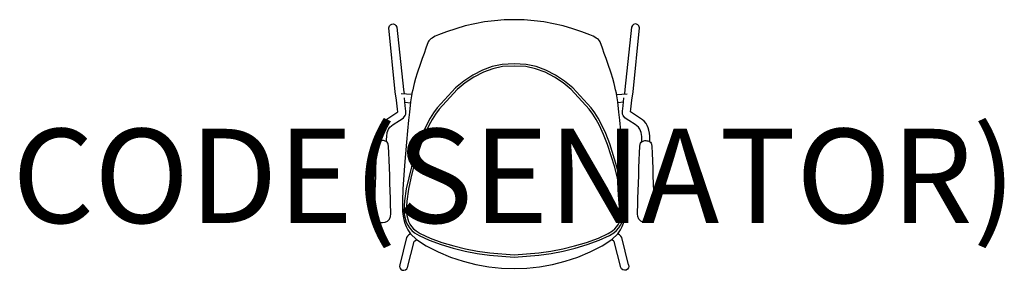
# Model space of a CAD drawing. Units: millimetres. Extents: x -1052 to 1042, y -4 to 528.
import ezdxf
from ezdxf.enums import TextEntityAlignment as Align

# ---------------------------------------------------------------- set-up
doc = ezdxf.new("R2010")
doc.units = ezdxf.units.MM
doc.header["$MEASUREMENT"] = 0
doc.layers.add('(Senator) Furniture 2D', color=7, linetype='Continuous')
doc.layers.add('(Senator) Furniture Text', color=6, linetype='Continuous')
doc.styles.add('Senator', font='swiss.ttf', dxfattribs={"height": 200})

msp = doc.modelspace()

# ---------------------------------------------------------------- linework, layer by layer
at = {"layer": '(Senator) Furniture 2D'}
for points in [[(243.4, 8.2), (228.7, 65.7), (227, 68.6), (224.1, 71.3), (220.5, 74), (222, 75.8), (226.4, 82.4), (229.9, 89.3), (232.7, 96.5), (234.8, 103.9), (236.2, 111.2), (237.3, 121.4), (237.8, 143.6), (237.1, 168.8), (233.4, 218.9), (231.1, 243.8), (228.9, 268.7), (226.7, 292.5), (224.5, 314.9), (222.8, 331.8), (220.4, 353.8), (217.6, 371.3), (217.5, 372.4), (215.8, 379.8), (214.2, 386.4), (212.4, 393.3), (209.6, 403.9), (206.4, 414.8), (199.3, 435.3), (195.6, 445.9), (191.7, 456.7), (187.7, 467.9), (182.8, 481.5), (181.5, 483.4), (179, 486.3), (177.2, 487.8), (174.7, 489.5), (171.3, 491.4), (167.7, 493.3), (161, 496.1), (144.2, 502.6), (124.4, 509.4), (104.2, 515.2), (83.6, 520), (63, 523.7), (42.2, 526.4), (21.2, 528), (0, 528.4), (-21.2, 528), (-42.2, 526.4), (-63, 523.7), (-83.6, 520), (-104.2, 515.2), (-124.4, 509.4), (-144.2, 502.6), (-161, 496.1), (-167.7, 493.3), (-171.3, 491.4), (-174.7, 489.5), (-177.2, 487.8), (-179, 486.3), (-181.5, 483.4), (-182.8, 481.5), (-187.7, 467.9), (-191.7, 456.7), (-195.6, 445.9), (-199.3, 435.3), (-206.4, 414.8), (-209.6, 403.9), (-212.4, 393.3), (-214.2, 386.4), (-215.8, 379.8), (-217.5, 372.4), (-217.6, 371.3), (-220.4, 353.8), (-222.8, 331.8), (-224.5, 314.9), (-226.7, 292.5), (-228.9, 268.7), (-231.1, 243.8), (-233.4, 218.9), (-237.1, 168.8), (-237.8, 143.6), (-237.3, 121.4), (-236.2, 111.2), (-234.8, 103.9), (-232.7, 96.5), (-229.9, 89.3), (-226.4, 82.4), (-222, 75.8), (-220.5, 74), (-207.5, 61.7), (-187.3, 48.6), (-161.4, 35.2), (-135.2, 24.3), (-108.6, 15.6), (-81.8, 8.8), (-54.2, 3.8), (-26.7, 0.9), (0, 0), (26.7, 0.9), (54.2, 3.8), (81.8, 8.8), (108.6, 15.6), (135.2, 24.3), (161.4, 35.2), (187.3, 48.6), (207.5, 61.7)], [(-220.5, 74), (-224.1, 71.3), (-227, 68.6), (-228.7, 65.7), (-243.4, 8.2)], [(243.4, 8.2), (243.9, 4.6), (243, 1.3), (240.9, -1.4), (237.9, -3.2), (234.5, -3.6), (231.1, -2.8), (228.4, -0.7), (226.6, 2.4), (212.5, 57.8), (211.3, 58.9), (208, 61.3), (207.5, 61.7), (220.5, 74)], [(-243.4, 8.2), (-243.9, 4.6), (-243, 1.3), (-240.9, -1.4), (-237.9, -3.2), (-234.5, -3.6), (-231.1, -2.8), (-228.4, -0.7), (-226.6, 2.4), (-212.5, 57.8), (-211.3, 58.9), (-208, 61.3), (-207.5, 61.7)]]:
    msp.add_lwpolyline(points, dxfattribs=at)
for points in [[(180.9, 60.3), (202.4, 70.1), (211.7, 75.8), (217.6, 80.7), (222.5, 86.2), (226.4, 92.1), (229.5, 98.5), (233.4, 111.7), (234.4, 121.7), (233.4, 143.7), (229.9, 169.5), (224.3, 192.9), (218.6, 216.3), (203.3, 264.9), (194.7, 286.8), (185.8, 306), (178.5, 319.2), (171.4, 330.5), (163.6, 341.5), (124.5, 384.1), (106.9, 398.3), (88, 410.8), (67.6, 421.4), (46.9, 428.9), (25.4, 433.7), (0, 434.9), (-25.4, 433.7), (-46.9, 428.9), (-67.6, 421.4), (-88, 410.8), (-106.9, 398.3), (-124.5, 384.1), (-163.6, 341.5), (-171.4, 330.5), (-178.5, 319.2), (-185.8, 306), (-194.7, 286.8), (-203.3, 264.9), (-218.6, 216.3), (-224.3, 192.9), (-229.9, 169.5), (-233.4, 143.7), (-234.4, 121.7), (-233.4, 111.7), (-229.5, 98.5), (-226.4, 92.1), (-222.5, 86.2), (-217.6, 80.7), (-211.7, 75.8), (-202.4, 70.1), (-180.9, 60.3), (-155.4, 50.9), (-129.9, 43.2), (-104.3, 36.9), (-78.7, 32.1), (-52.6, 28.6), (0, 24), (52.6, 28.6), (78.7, 32.1), (104.3, 36.9), (129.9, 43.2), (155.4, 50.9)], [(179, 64.9), (200, 74.5), (208.8, 79.9), (214.1, 84.3), (218.5, 89.3), (222.1, 94.6), (224.8, 100.3), (228.5, 112.7), (229.4, 121.8), (228.4, 143.2), (225, 168.6), (219.5, 191.7), (213.8, 215), (198.6, 263.2), (190.1, 284.9), (181.3, 303.8), (174.2, 316.6), (167.2, 327.7), (159.7, 338.3), (121.1, 380.5), (104, 394.3), (85.5, 406.5), (65.6, 416.9), (45.5, 424.1), (24.7, 428.8), (0, 429.9), (-24.7, 428.8), (-45.5, 424.1), (-65.6, 416.9), (-85.5, 406.5), (-104, 394.3), (-121.1, 380.5), (-159.7, 338.3), (-167.2, 327.7), (-174.2, 316.6), (-181.3, 303.8), (-190.1, 284.9), (-198.6, 263.2), (-213.8, 215), (-219.5, 191.7), (-225, 168.6), (-228.4, 143.2), (-229.4, 121.8), (-228.5, 112.7), (-224.8, 100.3), (-222.1, 94.6), (-218.5, 89.3), (-214.1, 84.3), (-208.8, 79.9), (-200, 74.5), (-179, 64.9), (-153.8, 55.6), (-128.6, 48), (-103.3, 41.8), (-77.9, 37.1), (-52.1, 33.5), (0, 29.1), (52.1, 33.5), (77.9, 37.1), (103.3, 41.8), (128.6, 48), (153.8, 55.6)]]:
    msp.add_lwpolyline(points, close=True, dxfattribs=at)
for p, q in [((-217.9, 369.8), (-240.5, 371.4)), ((217.9, 369.8), (240.5, 371.4)), ((-232.3, 353.2), (-220.6, 352.2)), ((232.3, 353.2), (220.6, 352.2))]:
    msp.add_line(p, q)
for points in [[(-288.5, 269.2), (-288.5, 274.5), (-288.3, 281.5), (-287.6, 287.8), (-286.4, 293.7), (-284.9, 299.2), (-282.9, 304), (-280.7, 308.1), (-276.3, 313.3), (-272.9, 316.2), (-253.6, 328.8), (-247.5, 332.9), (-248.1, 338.6), (-250.3, 357.5), (-252.8, 375.4), (-266.7, 511.4), (-265.4, 515.3), (-263.2, 517.7), (-260.3, 519.1), (-257, 519.4), (-253.9, 518.4), (-251.5, 516.4), (-249.5, 512.7), (-235.5, 380.1), (-234.3, 371)], [(288.5, 269.2), (288.5, 274.5), (288.3, 281.5), (287.6, 287.8), (286.4, 293.7), (284.9, 299.2), (282.9, 304), (280.7, 308.1), (276.3, 313.3), (272.9, 316.2), (253.6, 328.8), (247.5, 332.9), (248.1, 338.6), (250.3, 357.5), (252.8, 375.4), (266.7, 511.4), (265.4, 515.3), (263.2, 517.7), (260.3, 519.1), (257, 519.4), (253.9, 518.4), (251.5, 516.4), (249.5, 512.7), (235.5, 380.1), (234.3, 371)], [(-271.4, 269.1), (-271.4, 274.1), (-271.2, 280.2), (-269.8, 288.7), (-267.3, 296.3), (-264.7, 300.5), (-257.1, 305.7), (-243.8, 314.3), (-238, 318.1), (-235.1, 320.4), (-231.6, 324.7), (-230.5, 327.7), (-230.2, 330.9), (-230.2, 334.4), (-231.6, 345.6), (-233.1, 362.5)], [(271.4, 269.1), (271.4, 274.1), (271.2, 280.2), (269.8, 288.7), (267.3, 296.3), (264.7, 300.5), (257.1, 305.7), (243.8, 314.3), (238, 318.1), (235.1, 320.4), (231.6, 324.7), (230.5, 327.7), (230.2, 330.9), (230.2, 334.4), (231.6, 345.6), (233.1, 362.5)]]:
    msp.add_lwpolyline(points)
for points in [[(-282.2, 271.6), (-284.3, 271.3), (-286.1, 270.7), (-288.1, 269.6), (-289.7, 268.2), (-291.1, 266.4), (-292, 264.1), (-292.6, 259.1), (-293.3, 245.3), (-294, 229), (-294.6, 212.8), (-295.2, 196.7), (-295.8, 180.6), (-296.3, 164.6), (-297.3, 125.9), (-297.4, 119.2), (-297.1, 112.8), (-295.7, 107), (-293, 102.6), (-289.4, 99.6), (-285, 97.9), (-279.9, 97.5), (-274.4, 98.2), (-269.3, 100.7), (-265.3, 105.1), (-263.2, 110.5), (-262.6, 116), (-262.6, 121.5), (-262.9, 134.5), (-263.3, 148.9), (-263.7, 165.2), (-264.3, 181.4), (-264.8, 197.7), (-265.4, 213.7), (-266, 229.9), (-266.7, 245.9), (-267.4, 259.2), (-268, 264.2), (-269, 266.4), (-270.3, 268.2), (-272.1, 269.7), (-274.2, 270.8), (-276, 271.4), (-278, 271.7), (-280.1, 271.7)], [(282.2, 271.6), (284.3, 271.3), (286.1, 270.7), (288.1, 269.6), (289.7, 268.2), (291.1, 266.4), (292, 264.1), (292.6, 259.1), (293.3, 245.3), (294, 229), (294.6, 212.8), (295.2, 196.7), (295.8, 180.6), (296.3, 164.6), (297.3, 125.9), (297.4, 119.2), (297.1, 112.8), (295.7, 107), (293, 102.6), (289.4, 99.6), (285, 97.9), (279.9, 97.5), (274.4, 98.2), (269.3, 100.7), (265.3, 105.1), (263.2, 110.5), (262.6, 116), (262.6, 121.5), (262.9, 134.5), (263.3, 148.9), (263.7, 165.2), (264.3, 181.4), (264.8, 197.7), (265.4, 213.7), (266, 229.9), (266.7, 245.9), (267.4, 259.2), (268, 264.2), (269, 266.4), (270.3, 268.2), (272.1, 269.7), (274.2, 270.8), (276, 271.4), (278, 271.7), (280.1, 271.7)]]:
    msp.add_lwpolyline(points, close=True)

# ---------------------------------------------------------------- texts
at = {"layer": '(Senator) Furniture Text', "style": 'Senator', "flags": 8}
msp.add_attdef('CODE(SENATOR)', text='ARLA11A', height=200, dxfattribs=at).set_placement((0, 196.8), align=Align.MIDDLE_CENTER)

doc.saveas('drawing.dxf')
